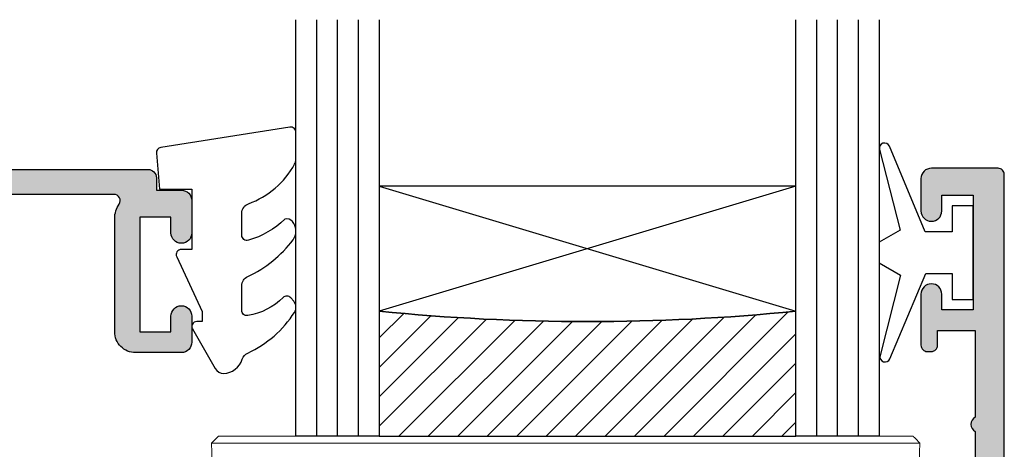
# Model space of a CAD drawing. Units: millimetres. Extents: x 12 to 380, y 0 to 507.
# Drawn here: x 252 to 299, y 115 to 136 of the extents above; entities that cross this region are included whole.
import ezdxf

# ---------------------------------------------------------------- set-up
doc = ezdxf.new("R2010")
doc.units = ezdxf.units.MM
doc.layers.get('0').update_dxf_attribs({"plot": 0})
for name, color, linetype in [('APL Glass', 7, 'Continuous'), ('APL Hatch', 253, 'Continuous'), ('APL Joinery', 2, 'Continuous')]:
    doc.layers.add(name, color=color, linetype=linetype)

# ---------------------------------------------------------------- blocks, each defined once
blk = doc.blocks.new('9010100', base_point=(-698.041, 103.924))
at = {"layer": 'APL Joinery', "color": 252}
blk.add_lwpolyline([(-697.041, 102.924), (-695.749, 102.924), (-694.023, 98.818, 0.929342), (-693.55, 98.977), (-694.544, 102.845), (-693.541, 103.424), (-693.541, 104.424), (-694.566, 105.016), (-693.577, 108.865, 0.929342), (-694.049, 109.025), (-695.774, 104.924), (-697.041, 104.924), (-697.041, 106.174), (-698.041, 106.174), (-698.041, 101.674), (-697.041, 101.674)], format="xyb", close=True, dxfattribs=at)
blk = doc.blocks.new('*U14')
at = {"layer": 'APL Glass'}
h = blk.add_hatch(dxfattribs=at)
h.set_pattern_fill('_USER', color=8, angle=-45, style=0, pattern_type=0)
h.set_pattern_definition([(315, (-381.3063, -705.3385), (0.7071068, 0.7071068), [])])
edge = h.paths.add_edge_path()
edge.add_line((24, 0), (4, 0))
edge.add_line((4, 0), (4, 6))
edge.add_arc((14.001, 105.747), 100.247, 264.2746, 275.72466)
edge.add_line((24, 6), (24, 0))
at = {"layer": 'APL Glass', "color": 252}
for p, q in [((1, 0), (1, 20)), ((2, 0), (2, 20)), ((3, 0), (3, 20)), ((25, 0), (25, 20)), ((26, 0), (26, 20)), ((27, 0), (27, 20))]:
    blk.add_line(p, q, dxfattribs=at)
at = {"layer": 'APL Glass', "color": 7}
for points in [[(0, 20), (0, 0), (4, 0), (4, 20)], [(24, 20), (24, 0), (28, 0), (28, 20)]]:
    blk.add_lwpolyline(points, dxfattribs=at)
at = {"layer": 'APL Glass', "color": 9}
for points in [[(4, 6), (4, 12), (24, 12), (24, 6, -0.049996)], [(24, 0), (4, 0), (4, 6, 0.050002), (24, 6)]]:
    blk.add_lwpolyline(points, format="xyb", close=True, dxfattribs=at)
at = {"layer": 'APL Glass', "color": 252}
for points in [[(4, 12), (24, 6)], [(24, 12), (4, 6)]]:
    blk.add_lwpolyline(points, dxfattribs=at)
blk = doc.blocks.new('9010550l', base_point=(121.774, 118.461))
at = {"layer": 'APL Joinery', "color": 252, "linetype": 'Continuous', "flags": 128}
blk.add_lwpolyline([(128.221, 113.237, 0.434096), (127.856, 113.252, -0.153615), (126.167, 112.384, -0.464833), (125.874, 112.63), (125.874, 113.809, -0.291539), (126.163, 114.263, 0.122913), (128.337, 116.023, 0.315226), (128.364, 116.805), (128.305, 116.896, 0.363014), (127.938, 117.009, -0.12199), (126.194, 116.003, -0.49897), (125.874, 116.243), (125.874, 117.288, -0.31368), (126.201, 117.757, 0.178541), (128.411, 119.65, 0.127972), (128.474, 119.894), (128.474, 121.188, 0.460762), (128.185, 121.435), (121.985, 120.458, 0.394143), (121.775, 120.189), (121.927, 118.461), (123.474, 118.461), (123.474, 115.561), (122.974, 115.561, 0.548683), (122.748, 115.205), (123.974, 112.576), (123.974, 112.097), (123.711, 112.097, 0.57735), (123.506, 111.742), (124.6, 109.847, 0.248701), (124.997, 109.598, 0.310923), (125.897, 110.288, -0.20886), (126.163, 110.587, 0.142666), (128.404, 112.539, 0.332142), (128.367, 113.069)], format="xyb", close=True, dxfattribs=at)
blk = doc.blocks.new('9100143')
at = {"color": 8, "linetype": 'Continuous', "lineweight": 18}
for p, q in [((0.008, 6.217), (-0.21, 6)), ((33.456, 6.334), (0.125, 6.334)), ((33.573, 6.217), (33.79, 6)), ((-0.21, 6), (33.79, 6)), ((0, 0), (-0.21, 6)), ((33.581, 0), (33.79, 6)), ((2.668, 0), (2.79, 3.5)), ((2.79, 3.5), (30.79, 3.5)), ((10.668, 0), (10.79, 3.5)), ((22.913, 0), (22.79, 3.5)), ((30.913, 0), (30.79, 3.5)), ((2.668, 0), (0, 0)), ((10.668, 0), (2.668, 0)), ((30.913, 0), (22.913, 0)), ((33.581, 0), (30.913, 0))]:
    blk.add_line(p, q, dxfattribs=at)
at = {"color": 8, "linetype": 'Continuous', "lineweight": 18, "flags": 128}
for points in [[(0.008, 6.217), (0.052, 6.262), (0.087, 6.297), (0.111, 6.321), (0.123, 6.333), (0.125, 6.334)], [(33.456, 6.334), (33.464, 6.327), (33.487, 6.304), (33.524, 6.267), (33.573, 6.217)]]:
    blk.add_lwpolyline(points, dxfattribs=at)
blk = doc.blocks.new('20745')
at = {"layer": 'APL Hatch'}
h = blk.add_hatch(color=256, dxfattribs=at)
h.dxf.hatch_style = 1
edge = h.paths.add_edge_path()
edge.add_line((-15.3, -0.75), (-16, -0.75))
edge.add_arc((-16, -0.45), 0.3, 135, 270, ccw=False)
edge.add_line((-16.212, -0.238), (-16, -0.026))
edge.add_line((-16, -0.026), (-16, 2.5))
edge.add_line((-16, 2.5), (-17.8, 2.5))
edge.add_line((-17.8, 2.5), (-17.8, 2.25))
edge.add_arc((-18.05, 2.25), 0.25, -90, 0, ccw=False)
edge.add_line((-18.05, 2), (-18.75, 2))
edge.add_arc((-18.75, 2.25), 0.25, 180, 270, ccw=False)
edge.add_line((-19, 2.25), (-19, 20.6))
edge.add_arc((-18.6, 20.6), 0.4, 90, 180, ccw=False)
edge.add_line((-18.6, 21), (-4.6, 21))
edge.add_arc((-4.6, 20.6), 0.4, 0, 90, ccw=False)
edge.add_line((-4.2, 20.6), (-4.2, 20))
edge.add_line((-4.2, 20), (-3, 20))
edge.add_arc((-3, 19.5), 0.5, 0, 90, ccw=False)
edge.add_line((-2.5, 19.5), (-2.5, 17.95))
edge.add_arc((-3, 17.95), 0.5, -180, 0, ccw=False)
edge.add_line((-3.5, 17.95), (-3.5, 18.7))
edge.add_line((-3.5, 18.7), (-5, 18.7))
edge.add_line((-5, 18.7), (-5, 13.2))
edge.add_line((-5, 13.2), (-3.5, 13.2))
edge.add_line((-3.5, 13.2), (-3.5, 13.95))
edge.add_arc((-3, 13.95), 0.5, 0, 180, ccw=False)
edge.add_line((-2.5, 13.95), (-2.5, 12.7))
edge.add_arc((-3, 12.7), 0.5, -90, 0, ccw=False)
edge.add_line((-3, 12.2), (-5.2, 12.2))
edge.add_arc((-5.2, 13.2), 1, 180, 270, ccw=False)
edge.add_line((-6.2, 13.2), (-6.2, 18.65))
edge.add_arc((-5, 18.65), 1.2, 145.4819, 180, ccw=False)
edge.add_arc((-6.236, 19.5), 0.3, 325.4819, 450)
edge.add_line((-6.236, 19.8), (-17.8, 19.8))
edge.add_line((-17.8, 19.8), (-17.8, 13.8))
edge.add_arc((-18.4, 13), 1, 0, 53.1301, ccw=False)
edge.add_line((-17.4, 13), (-17.4, 10.5))
edge.add_arc((-17.4, 10), 0.5, -90, 90, ccw=False)
edge.add_line((-17.4, 9.5), (-17.4, 8.5))
edge.add_arc((-17.4, 8), 0.5, -90, 90, ccw=False)
edge.add_line((-17.4, 7.5), (-17.4, 5.1))
edge.add_arc((-16.4, 5.1), 1, 180, 270)
edge.add_line((-16.4, 4.1), (-15.4, 4.1))
edge.add_arc((-15.4, 3.1), 1, 0, 90, ccw=False)
edge.add_line((-14.4, 3.1), (-14.4, 2.3))
edge.add_arc((-14.1, 2.3), 0.3, 180, 270)
edge.add_line((-14.1, 2), (-4.7, 2))
edge.add_arc((-4.7, 1), 1, 0, 90, ccw=False)
edge.add_line((-3.7, 1), (-3.7, -1.13))
edge.add_arc((-3.4, -1.13), 0.3, 180, 300)
edge.add_line((-3.25, -1.39), (-2.025, -0.683))
edge.add_arc((-2.175, -0.423), 0.3, 300, 345)
edge.add_line((-1.885, -0.5), (-1.811, -0.222))
edge.add_arc((-1.521, -0.3), 0.3, 90, 165, ccw=False)
edge.add_line((-1.521, 0), (-0.9, 0))
edge.add_arc((-0.9, -0.3), 0.3, -15, 90, ccw=False)
edge.add_line((-0.61, -0.378), (-0.743, -0.874))
edge.add_arc((-1.709, -0.616), 1, 300, 345, ccw=False)
edge.add_line((-1.209, -1.482), (-3.077, -2.56))
edge.add_arc((-3.227, -2.3), 0.3, 270, 300, ccw=False)
edge.add_line((-3.227, -2.6), (-4.4, -2.6))
edge.add_arc((-4.4, -2.2), 0.4, 180, 270, ccw=False)
edge.add_line((-4.8, -2.2), (-4.8, 0.6))
edge.add_arc((-5.1, 0.6), 0.3, 0, 90)
edge.add_line((-5.1, 0.9), (-14.5, 0.9))
edge.add_arc((-14.5, 0.6), 0.3, 90, 180)
edge.add_line((-14.8, 0.6), (-14.8, -0.25))
edge.add_arc((-15.3, -0.25), 0.5, 270, 360, ccw=False)
at = {"layer": 'APL Joinery', "ltscale": 0.2}
blk.add_lwpolyline([(-15.3, -0.75), (-16, -0.75, -0.668179), (-16.212, -0.238), (-16, -0.026), (-16, 2.5), (-17.8, 2.5), (-17.8, 2.25, -0.414214), (-18.05, 2), (-18.75, 2, -0.414214), (-19, 2.25), (-19, 20.6, -0.414214), (-18.6, 21), (-4.6, 21, -0.414214), (-4.2, 20.6), (-4.2, 20), (-3, 20, -0.414214), (-2.5, 19.5), (-2.5, 17.95, -1), (-3.5, 17.95), (-3.5, 18.7), (-5, 18.7), (-5, 13.2), (-3.5, 13.2), (-3.5, 13.95, -1), (-2.5, 13.95), (-2.5, 12.7, -0.414214), (-3, 12.2), (-5.2, 12.2, -0.414214), (-6.2, 13.2), (-6.2, 18.65, -0.151763), (-5.989, 19.33, 0.603942), (-6.236, 19.8), (-17.8, 19.8), (-17.8, 13.8, -0.236068), (-17.4, 13), (-17.4, 10.5, -1), (-17.4, 9.5), (-17.4, 8.5, -1), (-17.4, 7.5), (-17.4, 5.1, 0.414214), (-16.4, 4.1), (-15.4, 4.1, -0.414214), (-14.4, 3.1), (-14.4, 2.3, 0.414214), (-14.1, 2), (-4.7, 2, -0.414214), (-3.7, 1), (-3.7, -1.13, 0.57735), (-3.25, -1.39), (-2.025, -0.683, 0.198912), (-1.885, -0.5), (-1.811, -0.222, -0.339454), (-1.521, 0), (-0.9, 0, -0.493145), (-0.61, -0.378), (-0.743, -0.874, -0.198912), (-1.209, -1.482), (-3.077, -2.56, -0.131652), (-3.227, -2.6), (-4.4, -2.6, -0.414214), (-4.8, -2.2), (-4.8, 0.6, 0.414214), (-5.1, 0.9), (-14.5, 0.9, 0.414214), (-14.8, 0.6), (-14.8, -0.25, -0.414214)], format="xyb", close=True, dxfattribs=at)
blk = doc.blocks.new('19731')
at = {"layer": 'APL Hatch'}
h = blk.add_hatch(color=256, dxfattribs=at)
h.dxf.hatch_style = 1
h.paths.add_polyline_path([(24.2, 39.896, 0.414214), (23.9, 40.196), (20.7, 40.196, 0.414214), (20.2, 39.696), (20.2, 38.146, 1), (21.2, 38.146), (21.2, 38.896), (22.7, 38.896), (22.7, 33.396), (21.2, 33.396), (21.2, 34.146, 1), (20.2, 34.146), (20.2, 31.696, 0.414214), (20.5, 31.396), (20.7, 31.396, 0.414214), (21, 31.696), (21, 32.396), (22.8, 32.396), (22.8, 28.242, 0.57735), (22.8, 27.55), (22.8, 23.396), (21, 23.396), (21, 24.096, 0.414214), (20.7, 24.396), (20.5, 24.396, 0.414214), (20.2, 24.096), (20.2, 23.296, 0.414214), (21.2, 22.296), (21.55, 22.296, -1), (21.55, 20.996), (19.99, 20.996, -0.361398), (19.695, 21.241, 0.265514), (19.503, 21.468), (18.103, 21.978, 0.548619), (17.701, 21.67), (17.91, 19.285, 0.176327), (17.996, 19.099), (18.323, 18.773, 0.703671), (18.763, 18.94, -0.329769), (18.948, 19.173), (20.9, 19.696), (21.1, 19.696, -0.6885), (21.3, 19.172, 0.213422), (21.2, 18.949), (21.2, 15.734, 0.063254), (21.21, 15.659), (21.394, 14.946, -0.490314), (21.2, 14.696), (20.684, 14.696, -0.137872), (20.528, 14.74), (19.269, 15.508, 0.419122), (19.12, 15.832, 0.655235), (18.7, 15.649), (18.7, 12.196, 0.414214), (19, 11.896), (22.7, 11.896), (22.7, 9.896, 1), (22.7, 8.896), (22.7, -4.104, 1), (22.7, -5.104), (22.7, -7.104), (19.5, -7.104, 0.414214), (19.2, -7.404), (19.2, -11.457, 0.655235), (19.62, -11.64, 0.419122), (19.769, -11.316), (21.028, -10.548, -0.137872), (21.184, -10.504), (21.7, -10.504, -0.490314), (21.894, -10.754), (21.71, -11.467, 0.063254), (21.7, -11.542), (21.7, -14.757, 0.213422), (21.8, -14.98, -0.6885), (21.6, -15.504), (21.4, -15.504), (19.448, -14.981, -0.267949), (19.271, -14.804), (19.241, -14.693, 0.57735), (18.823, -14.581), (18.496, -14.907, 0.176327), (18.41, -15.093), (18.201, -17.478, 0.548619), (18.603, -17.786), (20.003, -17.276, 0.265514), (20.195, -17.049, -0.361398), (20.49, -16.804), (22.7, -16.804), (22.7, -18.804), (21.7, -18.804, 0.414214), (20.7, -19.804), (20.7, -20.954, 0.668179), (21.297, -21.201), (22.007, -20.492, -0.198912), (22.219, -20.404), (22.7, -20.404), (22.7, -23.504, 0.414214), (23, -23.804), (23.9, -23.804, 0.414214), (24.2, -23.504)])
at = {"layer": 'APL Joinery'}
blk.add_lwpolyline([(24.2, -23.504), (24.2, 39.896, 0.414214), (23.9, 40.196), (20.7, 40.196, 0.414214), (20.2, 39.696), (20.2, 38.146, 1), (21.2, 38.146), (21.2, 38.896), (22.7, 38.896), (22.7, 33.396), (21.2, 33.396), (21.2, 34.146, 1), (20.2, 34.146), (20.2, 31.696, 0.414214), (20.5, 31.396), (20.7, 31.396, 0.414214), (21, 31.696), (21, 32.396), (22.8, 32.396), (22.8, 28.242, 0.57735), (22.8, 27.55), (22.8, 23.396)], format="xyb", dxfattribs=at)
blk = doc.blocks.new('26300')
at = {"layer": 'APL Joinery', "rotation": 90}
blk.add_blockref('19731', (-19.854, -31.7), dxfattribs=at)

msp = doc.modelspace()

# ---------------------------------------------------------------- block references
at = {"layer": 'APL Joinery', "xscale": -1}
msp.add_blockref('*U14', (293.432, 115.694), dxfattribs=at)
at = {"layer": 'APL Joinery'}
for name, p in [('9010550l', (258.732, 127.56)), ('20745', (262.932, 107.504)), ('9100143', (261.593, 109.36))]:
    msp.add_blockref(name, p, dxfattribs=at)
for name, p, rotation in [('9010100', (297.932, 124.51), 180), ('26300', (306.932, 68.51), 270)]:
    msp.add_blockref(name, p, dxfattribs=dict(at, rotation=rotation))

doc.saveas('drawing.dxf')
